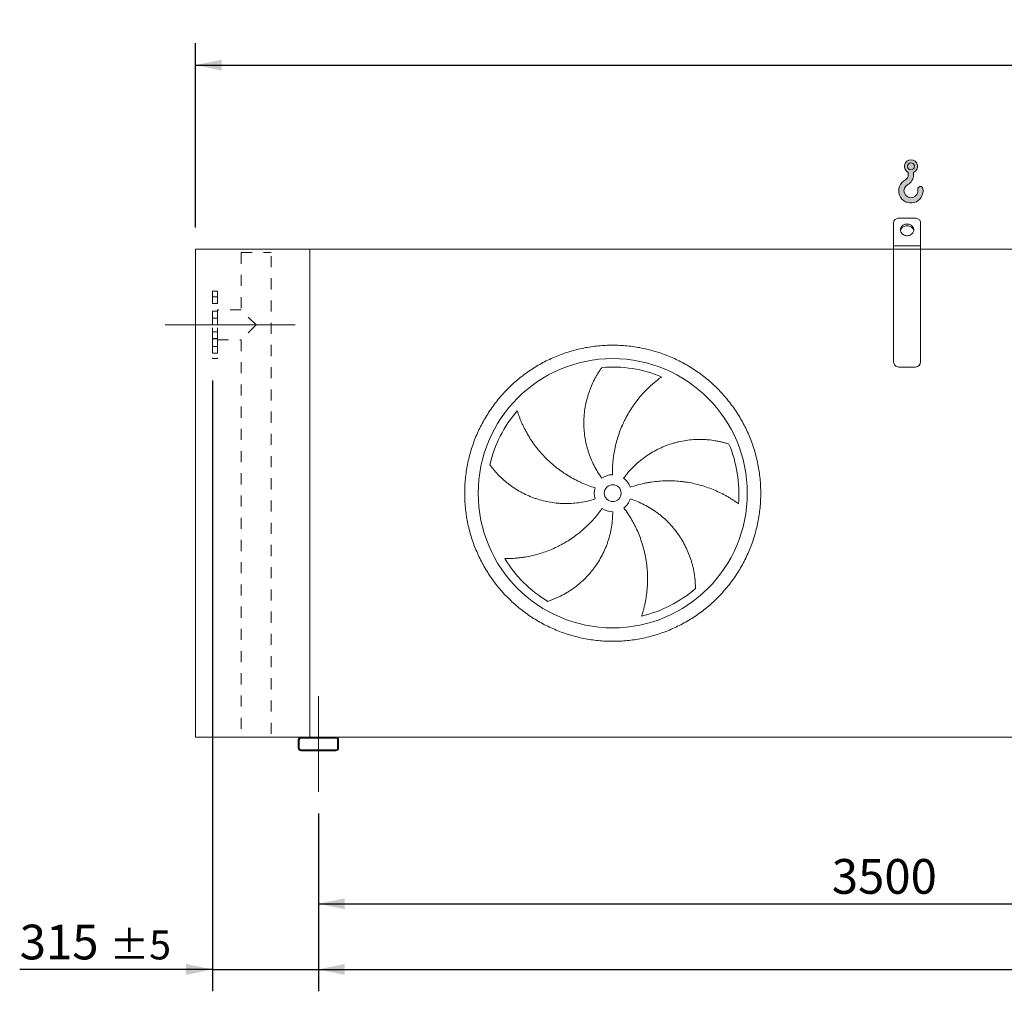
# Model space of a CAD drawing. Units: millimetres. Extents: x 190 to 13526, y 125 to 9447.
# Drawn here: x 1959 to 4886, y 2212 to 5099 of the extents above; entities that cross this region are included whole.
import ezdxf

# ---------------------------------------------------------------- set-up
doc = ezdxf.new("R2010")
doc.units = ezdxf.units.MM
doc.header["$LTSCALE"] = 65
for name, pattern in [('SLD-Center', [19.05, 15.24, -1.27, 1.27, -1.27]), ('SLD-Solid', [0]), ('SLD-Stitch', [1.016, 0.508, -0.508])]:
    doc.linetypes.add(name, pattern=pattern)
doc.layers.add('GEOMETRY', color=7, linetype='SLD-Solid')
doc.styles.add('SLDTEXTSTYLE0', font='TXT', dxfattribs={"width": 0.605})
doc.dimstyles.new('SLDDIMSTYLE0', dxfattribs={"dimtxt": 100.1644287109375, "dimasz": 78, "dimexe": 0, "dimexo": 0.0625, "dimgap": 25.04110717773438, "dimtad": 1, "dimdec": 0, "dimrnd": 1e-09, "dimzin": 12, "dimdsep": 46, "dimtxsty": 'SLDTEXTSTYLE0', "dimsah": 1, "dimcen": 0.09, "dimadec": 0, "dimazin": 3, "dimtol": 1, "dimtp": 7, "dimtm": 7, "dimtfac": 1, "dimtdec": 0, "dimtofl": 0, "dimtmove": 0, "dimatfit": 3, "dimfxl": 1, "dimfrac": 2, "dimtolj": 1, "dimarcsym": 0})
doc.dimstyles.new('SLDDIMSTYLE1', dxfattribs={"dimtxt": 100.1644287109375, "dimasz": 78, "dimexe": 0, "dimexo": 0.0625, "dimgap": 25.04110717773438, "dimtad": 1, "dimdec": 0, "dimrnd": 1e-09, "dimzin": 12, "dimdsep": 46, "dimtxsty": 'SLDTEXTSTYLE0', "dimsah": 1, "dimcen": 0.09, "dimadec": 0, "dimazin": 3, "dimtol": 1, "dimtp": 5, "dimtm": 5, "dimtfac": 1, "dimtdec": 0, "dimtofl": 0, "dimtmove": 0, "dimatfit": 3, "dimfxl": 1, "dimfrac": 2, "dimtolj": 1, "dimarcsym": 0})
doc.dimstyles.new('SLDDIMSTYLE2', dxfattribs={"dimtxt": 100.1644287109375, "dimasz": 78, "dimexe": 0, "dimexo": 0.0625, "dimgap": 25.04110717773438, "dimtad": 1, "dimdec": 0, "dimrnd": 1e-09, "dimzin": 12, "dimdsep": 46, "dimtxsty": 'SLDTEXTSTYLE0', "dimsah": 1, "dimcen": 0.09, "dimadec": 0, "dimazin": 3, "dimtol": 1, "dimtp": 5, "dimtm": 5, "dimtfac": 1, "dimtdec": 0, "dimtmove": 0, "dimatfit": 0, "dimfxl": 1, "dimfrac": 2, "dimtolj": 1, "dimarcsym": 0})
doc.dimstyles.new('SLDDIMSTYLE4', dxfattribs={"dimtxt": 100.1644287109375, "dimasz": 78, "dimexe": 0, "dimexo": 0.0625, "dimgap": 25.04110717773438, "dimtad": 1, "dimdec": 0, "dimrnd": 1e-09, "dimzin": 12, "dimdsep": 46, "dimtxsty": 'SLDTEXTSTYLE0', "dimsah": 1, "dimcen": 0.09, "dimadec": 0, "dimazin": 3, "dimtfac": 1, "dimtdec": 0, "dimtofl": 0, "dimtmove": 0, "dimatfit": 3, "dimfxl": 1, "dimfrac": 2, "dimtolj": 1, "dimtzin": 12, "dimarcsym": 0})

# ---------------------------------------------------------------- blocks, each defined once
blk = doc.blocks.new('HOOK')
at = {"layer": 'GEOMETRY'}
h = blk.add_hatch(color=256, dxfattribs=at)
edge = h.paths.add_edge_path(flags=0)
edge.add_arc((1820.000000000001, 1820.000000000002), 1820, 116.743683950403, 370.0000000000011)
edge.add_arc((3228.275086807457, 2068.316894063717), 390.0000000000002, 10.00000000000031, 190.0000000000011)
edge.add_arc((1820.000000000001, 1820.000000000002), 1040, -243.2563160495987, 9.999999999999375, ccw=False)
edge.add_arc((650.0000000000015, 4141.87424293393), 1560, 296.7436839504039, 360.0000000000008)
edge.add_line((2210.000000000001, 4141.87424293393), (2210.000000000001, 4548.27198241754))
edge.add_arc((1820.000000000001, 5441.874242933929), 975, 293.5781784782026, 606.4218215217998)
edge.add_line((1430, 4548.27198241754), (1430, 4141.87424293393))
edge.add_arc((650.0000000000015, 4141.87424293393), 779.9999999999991, 296.74368395040307, 360, ccw=False)
edge = h.paths.add_edge_path(flags=0)
edge.add_arc((1820.000000000001, 5441.874242933929), 520.0000000000009, 0, 360)
at = {"layer": 'GEOMETRY', "lineweight": 0}
for p, q in [((1430, 4548.27198241754), (1430, 4141.87424293393)), ((2210.000000000001, 4548.27198241754), (2210.000000000001, 4141.87424293393))]:
    blk.add_line(p, q, dxfattribs=at)
blk.add_circle((1820.000000000001, 5441.874242933929), 520.0000000000011, dxfattribs=at)
for centre, radius, start, end in [((1820.000000000001, 5441.874242933929), 975.0000000000002, 293.5781784782026, 246.4218215217989), ((1820.000000000001, 1820.000000000002), 1820.000000000001, 116.743683950403, 10.00000000000023), ((650.0000000000015, 4141.87424293393), 779.9999999999995, 296.7436839504039, 0), ((650.0000000000015, 4141.87424293393), 1560.000000000001, 296.7436839504039, 0), ((1820.000000000001, 1820.000000000002), 1040, 116.7436839504029, 10.00000000000018), ((3228.275086807457, 2068.316894063717), 390.0000000000004, 10.00000000000033, 190.0000000000011)]:
    blk.add_arc(centre, radius, start, end, dxfattribs=at)
blk = doc.blocks.new('_D')
at = {"layer": 'GEOMETRY'}
for p, q in [((2482.20251582026, 4482.141936152623), (2482.202515820254, 5029.414349512184)), ((10212.20251582026, 4482.141936152705), (10212.20251582026, 5029.414349512263)), ((2482.202515820255, 4964.414349512184), (10212.20251582026, 4964.414349512263))]:
    blk.add_line(p, q, dxfattribs=at)
for points in [[(2482.202515820255, 4964.414349512184), (2560.202515820255, 4948.164349512185), (2560.202515820255, 4980.664349512185)], [(10212.20251582026, 4964.414349512263), (10134.20251582026, 4980.664349512263), (10134.20251582026, 4948.164349512263)]]:
    blk.add_solid(points, dxfattribs=at)
at = {"layer": 'GEOMETRY', "attachment_point": 1, "style": 'SLDTEXTSTYLE0'}
for s, insert, char_height in [('7730', (6061.785353124263, 5097.430026909942), 103.1875), ('±7', (6405.743697434785, 5080.133489772801), 85.98958333333333)]:
    blk.add_mtext(s, dxfattribs=dict(at, insert=insert, char_height=char_height))
blk = doc.blocks.new('_D_1')
at = {"layer": 'GEOMETRY', "color": 7}
for p, q in [((2847.202515820278, 2740.141936152628), (2847.202515820278, 2212.141936152615)), ((9847.202515820278, 2740.141936152702), (9847.202515820278, 2212.141936152615)), ((2847.202515820278, 2277.141936152615), (9847.202515820278, 2277.141936152615))]:
    blk.add_line(p, q, dxfattribs=at)
for points in [[(2847.202515820278, 2277.141936152615), (2925.202515820278, 2260.891936152615), (2925.202515820278, 2293.391936152615)], [(9847.202515820278, 2277.141936152615), (9769.202515820278, 2293.391936152615), (9769.202515820278, 2260.891936152615)]]:
    blk.add_solid(points, dxfattribs=at)
at = {"layer": 'GEOMETRY', "color": 7, "attachment_point": 1, "style": 'SLDTEXTSTYLE0'}
for s, insert, char_height in [('7000', (6131.184708124702, 2410.157613550334), 103.1875), ('±5', (6475.143052435224, 2392.86107641319), 85.98958333333333)]:
    blk.add_mtext(s, dxfattribs=dict(at, insert=insert, char_height=char_height))
blk = doc.blocks.new('_D_3')
at = {"layer": 'GEOMETRY'}
for p, q in [((2532.202515820265, 4027.141936152624), (2532.202515820284, 2212.141936152624)), ((2847.202515820279, 2740.141936152628), (2847.202515820284, 2212.141936152627)), ((2532.202515820283, 2277.141936152624), (1959.353576563814, 2277.141936152618)), ((2532.202515820283, 2277.141936152624), (2847.202515820283, 2277.141936152627)), ((2847.202515820283, 2277.141936152627), (3029.202515820283, 2277.141936152629))]:
    blk.add_line(p, q, dxfattribs=at)
for points in [[(2532.202515820283, 2277.141936152624), (2454.202515820283, 2293.391936152623), (2454.202515820283, 2260.891936152623)], [(2847.202515820283, 2277.141936152627), (2925.202515820283, 2260.891936152628), (2925.202515820283, 2293.391936152628)]]:
    blk.add_solid(points, dxfattribs=at)
at = {"layer": 'GEOMETRY', "attachment_point": 1, "style": 'SLDTEXTSTYLE0'}
for s, insert, char_height in [('315', (1959.353576563813, 2410.15761355034), 103.1875), ('±5', (2226.876726523556, 2392.861076413198), 85.98958333333333)]:
    blk.add_mtext(s, dxfattribs=dict(at, insert=insert, char_height=char_height))
blk = doc.blocks.new('_D_5')
at = {"layer": 'GEOMETRY'}
for p, q in [((2847.202515820279, 2740.141936152628), (2847.202515820282, 2407.141936152599)), ((6347.202515820278, 2732.141936152665), (6347.202515820281, 2407.141936152635)), ((2847.202515820281, 2472.141936152599), (6347.20251582028, 2472.141936152635))]:
    blk.add_line(p, q, dxfattribs=at)
for points in [[(2847.202515820281, 2472.141936152599), (2925.202515820281, 2455.8919361526), (2925.202515820281, 2488.3919361526)], [(6347.20251582028, 2472.141936152635), (6269.20251582028, 2488.391936152634), (6269.20251582028, 2455.891936152634)]]:
    blk.add_solid(points, dxfattribs=at)
at = {"layer": 'GEOMETRY', "insert": (4373.335697411175, 2605.157613550335), "char_height": 103.1875, "attachment_point": 1, "style": 'SLDTEXTSTYLE0'}
blk.add_mtext('3500', dxfattribs=at)

msp = doc.modelspace()

# ---------------------------------------------------------------- linework, layer by layer
at = {"color": 7, "linetype": 'SLD-Solid', "lineweight": 15}
for p, q in [((4622.20251582026, 4509.414349512168), (4572.202515820259, 4509.414349512167)), ((4557.20251582026, 4427.141936152645), (4557.20251582026, 4496.4239684554)), ((4637.20251582026, 4427.141936152646), (4637.20251582026, 4496.423968455401)), ((4637.20251582026, 4427.141936152646), (4557.20251582026, 4427.141936152645)), ((4557.20251582026, 4417.141936152645), (4557.20251582026, 4427.141936152645)), ((4637.20251582026, 4417.141936152646), (4637.20251582026, 4427.141936152646)), ((2482.202515820275, 2967.141936152624), (2482.20251582026, 4417.141936152623)), ((2822.20251582026, 4417.141936152627), (2482.20251582026, 4417.141936152623)), ((4557.202515820261, 4417.141936152645), (2822.20251582026, 4417.141936152627)), ((2822.202515820275, 2967.141936152627), (2822.20251582026, 4417.141936152627)), ((4637.20251582026, 4417.141936152646), (4557.20251582026, 4417.141936152645)), ((4557.202515820264, 4082.141936152645), (4557.20251582026, 4417.141936152645)), ((4637.202515820263, 4082.141936152646), (4637.20251582026, 4417.141936152646)), ((8057.20251582026, 4417.141936152682), (4637.20251582026, 4417.141936152646)), ((4622.202515820264, 4067.141936152647), (4572.202515820263, 4067.141936152646)), ((2795.202515820275, 2967.141936152627), (2482.202515820275, 2967.141936152624)), ((2787.202515820275, 2959.141936152627), (2787.202515820276, 2935.141936152627)), ((2790.202515820275, 2959.141936152627), (2790.202515820276, 2935.141936152627)), ((2899.202515820275, 2967.141936152628), (2795.202515820275, 2967.141936152627)), ((2899.202515820275, 2964.141936152628), (2795.202515820275, 2964.141936152627)), ((6295.202515820276, 2967.141936152664), (2899.202515820275, 2967.141936152628)), ((2904.202515820275, 2935.141936152628), (2904.202515820275, 2959.141936152628)), ((2907.202515820275, 2935.141936152628), (2907.202515820275, 2959.141936152628)), ((2795.202515820275, 2930.141936152627), (2899.202515820276, 2930.141936152628)), ((2795.202515820275, 2927.141936152627), (2899.202515820276, 2927.141936152628))]:
    msp.add_line(p, q, dxfattribs=at)
at = {"color": 7, "linetype": 'SLD-Stitch', "lineweight": 15}
for p, q in [((2617.70251582026, 4407.141936152625), (2706.70251582026, 4407.141936152626)), ((2617.70251582026, 4407.141936152625), (2617.702515820262, 4236.641936152625)), ((2706.702515820275, 2977.141936152626), (2706.70251582026, 4407.141936152626)), ((2532.202515820261, 4292.141936152624), (2532.202515820264, 4092.141936152624)), ((2547.202515820261, 4292.141936152624), (2532.202515820261, 4292.141936152624)), ((2547.202515820261, 4276.052298753528), (2532.202515820261, 4276.052298753528)), ((2547.202515820261, 4276.052298753528), (2532.202515820261, 4276.052298753528)), ((2532.202515820262, 4256.052298753527), (2532.202515820261, 4276.007017979259)), ((2532.202515820262, 4256.052298753527), (2532.202515820261, 4276.007017979259)), ((2547.202515820261, 4292.141936152624), (2547.202515820263, 4092.141936152624)), ((2547.202515820261, 4256.052298753527), (2547.202515820261, 4276.007017979259)), ((2547.202515820261, 4256.052298753527), (2547.202515820261, 4276.007017979259)), ((2532.202515820262, 4256.052298753527), (2547.202515820261, 4256.052298753527)), ((2532.202515820262, 4256.052298753527), (2547.202515820261, 4256.052298753527)), ((2532.202515820263, 4150.641936152624), (2532.202515820262, 4233.641936152624)), ((2547.202515820261, 4233.641936152624), (2532.202515820262, 4233.641936152624)), ((2547.202515820261, 4232.756610741832), (2532.202515820262, 4232.756610741832)), ((2547.202515820261, 4232.756610741832), (2532.202515820262, 4232.756610741832)), ((2532.202515820262, 4212.756610741832), (2532.202515820262, 4232.711329967562)), ((2532.202515820262, 4212.756610741832), (2532.202515820262, 4232.711329967562)), ((2547.202515820262, 4147.641936152625), (2547.202515820261, 4236.641936152624)), ((2617.702515820262, 4236.641936152625), (2547.202515820261, 4236.641936152624)), ((2547.202515820262, 4150.641936152624), (2547.202515820261, 4233.641936152624)), ((2547.202515820262, 4212.756610741832), (2547.202515820261, 4232.711329967562)), ((2547.202515820262, 4212.756610741832), (2547.202515820261, 4232.711329967562)), ((2662.202515820263, 4192.141936152626), (2617.702515820262, 4236.641936152625)), ((2532.202515820262, 4212.756610741832), (2547.202515820262, 4212.756610741832)), ((2532.202515820262, 4212.756610741832), (2547.202515820262, 4212.756610741832)), ((2662.202515820262, 4192.141936152626), (2617.702515820263, 4147.641936152625)), ((2547.202515820262, 4171.527261563418), (2532.202515820263, 4171.527261563418)), ((2547.202515820262, 4171.527261563418), (2532.202515820263, 4171.527261563418)), ((2532.202515820263, 4151.527261563417), (2532.202515820263, 4171.481980789147)), ((2532.202515820263, 4151.527261563417), (2532.202515820263, 4171.481980789147)), ((2547.202515820262, 4151.527261563418), (2547.202515820262, 4171.481980789148)), ((2547.202515820262, 4151.527261563417), (2547.202515820262, 4171.481980789148)), ((2532.202515820263, 4151.527261563417), (2547.202515820262, 4151.527261563418)), ((2532.202515820263, 4151.527261563417), (2547.202515820262, 4151.527261563417)), ((2532.202515820263, 4150.641936152624), (2547.202515820262, 4150.641936152624)), ((2547.202515820263, 4128.231573551722), (2532.202515820263, 4128.231573551722)), ((2547.202515820263, 4128.231573551721), (2532.202515820263, 4128.231573551721)), ((2532.202515820263, 4108.231573551721), (2532.202515820263, 4128.186292777452)), ((2532.202515820263, 4108.231573551721), (2532.202515820263, 4128.186292777452)), ((2547.202515820262, 4147.641936152625), (2617.702515820263, 4147.641936152625)), ((2547.202515820263, 4108.231573551721), (2547.202515820263, 4128.186292777453)), ((2547.202515820263, 4108.231573551721), (2547.202515820263, 4128.186292777452)), ((2617.702515820263, 4147.641936152625), (2617.702515820275, 2977.141936152625)), ((2532.202515820263, 4108.231573551721), (2547.202515820263, 4108.231573551721)), ((2532.202515820263, 4108.231573551721), (2547.202515820263, 4108.231573551721)), ((2532.202515820264, 4092.141936152624), (2547.202515820263, 4092.141936152624))]:
    msp.add_line(p, q, dxfattribs=at)
at = {"color": 7, "linetype": 'SLD-Solid', "lineweight": 15, "flags": 128}
for points in [[(4572.202515820259, 4509.414349512167), (4569.855998844656, 4509.254416365057), (4567.567260904634, 4508.778555008596), (4565.392658324165, 4507.998482728673), (4563.385737035872, 4506.933407493731), (4561.59591410246, 4505.609554990838), (4560.067260904635, 4504.059522862228), (4558.837417957434, 4502.321478043169), (4557.936668075831, 4500.438216965348), (4557.387190711332, 4498.456111766684), (4557.20251582026, 4496.4239684554)], [(4637.20251582026, 4496.423968455401), (4637.017840929187, 4498.456111766685), (4636.468363564687, 4500.438216965349), (4635.567613683084, 4502.32147804317), (4634.337770735883, 4504.059522862228), (4632.809117538058, 4505.609554990839), (4631.019294604646, 4506.933407493731), (4629.012373316352, 4507.998482728673), (4626.837770735883, 4508.778555008596), (4624.549032795862, 4509.254416365057), (4622.20251582026, 4509.414349512168)], [(4597.20251582026, 4492.093841436477), (4594.536776712784, 4491.939298998007), (4591.918607782834, 4491.478429496071), (4589.39473031699, 4490.71945715785), (4587.010182968421, 4489.6759258627), (4584.807518041055, 4488.366457451304), (4582.826042142701, 4486.814419418486), (4581.101114757709, 4485.047507919709), (4579.663517256126, 4483.097253532529), (4578.538903599428, 4480.998458592687), (4577.74734254496, 4478.788576145606), (4577.30295951849, 4476.507041595906), (4577.213684545655, 4474.194568981679), (4577.481110740459, 4471.892424431509), (4578.100465876121, 4469.641689769431), (4579.060697545573, 4467.482529408812), (4580.344670391924, 4465.453473617438), (4581.929471889313, 4463.590730943976), (4583.786821217475, 4461.927542075563), (4585.883573933648, 4460.493586656958), (4588.182313435937, 4459.314453656575), (4590.642018663469, 4458.411184730742), (4593.218796118183, 4457.799898734839), (4595.866663145357, 4457.491504081943), (4598.538368495162, 4457.491504081943), (4601.186235522337, 4457.799898734839), (4603.76301297705, 4458.411184730742), (4606.222718204582, 4459.314453656575), (4608.521457706871, 4460.493586656958), (4610.618210423044, 4461.927542075564), (4612.475559751206, 4463.590730943976), (4614.060361248596, 4465.453473617438), (4615.344334094946, 4467.482529408812), (4616.304565764397, 4469.641689769432), (4616.92392090006, 4471.892424431509), (4617.191347094864, 4474.19456898168), (4617.102072122028, 4476.507041595907), (4616.657689095558, 4478.788576145606), (4615.866128041091, 4480.998458592688), (4614.741514384392, 4483.097253532529), (4613.30391688281, 4485.04750791971), (4611.578989497817, 4486.814419418486), (4609.597513599464, 4488.366457451305), (4607.394848672097, 4489.6759258627), (4605.010301323528, 4490.71945715785), (4602.486423857684, 4491.478429496071), (4599.868254927735, 4491.939298998008), (4597.20251582026, 4492.093841436477)], [(4577.41194567512, 4472.273333360333), (4577.481110740459, 4472.65424229007), (4578.100465876121, 4474.904976952149), (4579.060697545573, 4477.064137312768), (4580.344670391924, 4479.093193104141), (4581.929471889313, 4480.955935777603), (4583.786821217475, 4482.619124646016), (4585.883573933648, 4484.053080064622), (4588.182313435937, 4485.232213065005), (4590.642018663469, 4486.135481990837), (4593.218796118183, 4486.746767986741), (4595.866663145357, 4487.055162639636), (4598.538368495162, 4487.055162639636), (4601.186235522336, 4486.746767986741), (4603.76301297705, 4486.135481990837), (4606.222718204582, 4485.232213065005), (4608.521457706871, 4484.053080064622), (4610.618210423044, 4482.619124646017), (4612.475559751205, 4480.955935777603), (4614.060361248595, 4479.093193104141), (4615.344334094946, 4477.064137312768), (4616.304565764397, 4474.904976952149), (4616.92392090006, 4472.65424229007), (4616.993085965402, 4472.273333360311)]]:
    msp.add_lwpolyline(points, dxfattribs=at)
at = {"color": 7, "linetype": 'SLD-Solid', "lineweight": 15}
for radius in [400, 25]:
    msp.add_circle((3722.202515820268, 3692.141936152637), radius, dxfattribs=at)
for centre, radius, start, end in [((4572.202515820263, 4082.141936152645), 14.99999999999955, 180, 270.0000000000008), ((4622.202515820264, 4082.141936152646), 14.99999999999955, 270.0000000000008, 0), ((3722.202515820268, 3692.141936152637), 375.0000000000003, 67.20582513007001, 94.95167451904261), ((3722.202515820268, 3692.141936152637), 375.0000000000011, 139.2058251300701, 166.9516745190427), ((3722.202515820268, 3692.141936152637), 375.0000000000005, 355.2058251300708, 22.95167451904254), ((3722.202515820268, 3692.141936152637), 54.99999999999999, 91.00000000000082, 126.0000000000008), ((3722.202515820268, 3692.141936152637), 54.99999999999993, 19.00000000000016, 54.00000000000091), ((3722.202515820268, 3692.141936152637), 55.00000000000021, 163.0000000000007, 198.0000000000017), ((3722.202515820268, 3692.141936152637), 55.00000000000025, 307.0000000000009, 342.0000000000013), ((3722.202515820268, 3692.141936152637), 55.00000000000022, 235.0000000000013, 270.0000000000013), ((3722.202515820268, 3692.141936152637), 375.0000000000011, 211.2058251300708, 238.9516745190433), ((3722.202515820268, 3692.141936152637), 375.0000000000011, 283.2058251300709, 310.9516745190434), ((2795.202515820275, 2959.141936152627), 8.000000000000455, 90, 180), ((2795.202515820275, 2959.141936152627), 5.000000000000455, 90, 180), ((2899.202515820275, 2959.141936152628), 8, 0, 90), ((2899.202515820275, 2959.141936152628), 5.000000000000455, 0, 90), ((2795.202515820275, 2935.141936152627), 8.000000000000455, 180, 270.0000000000008), ((2795.202515820275, 2935.141936152627), 5.000000000000455, 180, 270.0000000000008), ((2899.202515820276, 2935.141936152628), 5, 270.0000000000008, 0), ((2899.202515820276, 2935.141936152628), 8, 270.0000000000008, 0)]:
    msp.add_arc(centre, radius, start, end, dxfattribs=at)
for points, knots in [([(3282.202515820268, 3692.141936152633), (3282.202555415122, 3706.541311251251), (3283.607223844853, 3735.339885103053), (3289.968160593099, 3778.11860944242), (3300.462032625341, 3820.075338259062), (3315.046559575814, 3860.791093401229), (3333.524218893795, 3899.894623162405), (3355.771767496973, 3936.982733024474), (3381.523101455548, 3971.730087815623), (3410.578701603565, 4003.765278380115), (3442.614103355371, 4032.821136545524), (3477.361164003522, 4058.572313494636), (3514.449531218977, 4080.820074663293), (3553.552742250539, 4099.29763471673), (3594.26878977029, 4113.882329882395), (3636.225436702964, 4124.376190770811), (3679.00446965949, 4130.737338284601), (3722.202182081987, 4132.844226819293), (3765.400226236434, 4130.737371353278), (3808.178940284554, 4124.37632098963), (3850.135919025572, 4113.882427814126), (3890.851672709658, 4099.29789015486), (3929.955202877017, 4080.820233701071), (3967.043312632637, 4058.5726843356), (4001.790667495021, 4032.821350579858), (4033.825858049558, 4003.765750351808), (4062.881716216495, 3971.730348605672), (4088.632893170067, 3936.983287958417), (4110.880654331176, 3899.894920755075), (4129.358214383213, 3860.791709726308), (4143.942909546032, 3820.075662205124), (4154.436770435065, 3778.119015293998), (4160.797917944335, 3735.339982333669), (4162.904806486898, 3692.142269932103), (4160.797951028968, 3648.944225756118), (4154.436900661111, 3606.165511714064), (4143.943007485113, 3564.208532952398), (4129.35846982086, 3523.492779261996), (4110.880813369628, 3484.38924908703), (4088.63326400397, 3447.301139339372), (4062.881930242592, 3412.553784491396), (4033.826330037051, 3380.518593939834), (4001.790928290894, 3351.462735761384), (3967.043867647225, 3325.711558817564), (3929.955500429047, 3303.463797649555), (3890.852289414628, 3284.986237598237), (3850.136241886203, 3270.401542427763), (3808.179594962021, 3259.907681540007), (3765.400561989916, 3253.546534017189), (3722.20284956594, 3251.439645486856), (3679.004805403001, 3253.546500951058), (3636.226091347063, 3259.907551318141), (3594.26911260607, 3270.401444490458), (3553.553358909133, 3284.985982159968), (3514.449828749576, 3303.463638611394), (3477.361718997181, 3325.711187975814), (3442.614364150289, 3351.46252173056), (3410.579173610205, 3380.518121946548), (3381.523315381682, 3412.553523683628), (3355.772138644415, 3447.300584351138), (3333.524376714344, 3484.388951462261), (3315.046819534677, 3523.492162855372), (3300.462113631576, 3564.208208959265), (3289.968231609213, 3606.165105795431), (3283.606970453308, 3648.944128502188), (3282.202476225865, 3677.742725704989), (3282.202515820268, 3692.141936152632)], [0, 0, 0, 0, 0.01562508934358785, 0.03124999736222385, 0.04687481609110559, 0.06249999736218761, 0.0781248160955087, 0.09374999736225724, 0.1093748160789634, 0.1249999973620188, 0.1406248160614864, 0.1562499973620793, 0.1718748160733048, 0.1874999973621238, 0.2031248160772494, 0.2187499973621084, 0.2343748160730094, 0.2499999973620731, 0.2656248160687195, 0.2812499973620576, 0.2968748160623613, 0.3124999973620032, 0.3281248160556371, 0.3437499973619838, 0.3593748160710225, 0.3749999973621421, 0.3906248160762123, 0.4062499973620246, 0.4218748160724714, 0.4374999973620973, 0.4531248160734604, 0.4687499973620251, 0.4843748160502424, 0.4999999973618638, 0.5156248160466025, 0.5312499973619809, 0.5468748160560585, 0.5624999973619461, 0.5781248160637568, 0.5937499973620461, 0.609374816063035, 0.6249999973619297, 0.6406248160579683, 0.656249997361988, 0.6718748160624459, 0.6874999973619639, 0.7031248160590668, 0.718749997361946, 0.7343748160637507, 0.7499999973620001, 0.7656248160697443, 0.7812499973619947, 0.7968748160712751, 0.8124999973620056, 0.8281248160724733, 0.8437499973619971, 0.8593748160680955, 0.8749999973619543, 0.8906248160667525, 0.9062499973619751, 0.9218748160591933, 0.9374999973618722, 0.9531248160572572, 0.9687499973619473, 0.9843750893229305, 1, 1, 1, 1]), ([(3689.874326944182, 3736.637870843258), (3685.433092048484, 3742.750706258262), (3681.270998730978, 3748.998756702544), (3673.48690163299, 3761.756250574914), (3669.864940195186, 3768.265715038687), (3663.15393577801, 3781.542262453566), (3660.0649006211, 3788.309350137361), (3654.422704997693, 3802.102176437767), (3651.86951977856, 3809.127904626147), (3649.021296258329, 3818.075425481398), (3648.468275415304, 3819.875196480543), (3647.401031104119, 3823.477305726285), (3646.886505168476, 3825.280441952798), (3645.399634732241, 3830.696006244988), (3644.483973786289, 3834.314587686471), (3641.959992259463, 3845.194320003801), (3640.574330816441, 3852.479429905719), (3638.385689394922, 3867.110998771238), (3637.582731340854, 3874.457464928297), (3636.558975833229, 3889.210045205031), (3636.338169570866, 3896.616165927724), (3636.432240323144, 3905.910434309054), (3636.469584752258, 3907.771120148587), (3636.58159748177, 3911.496144081109), (3636.656231280806, 3913.358088886852), (3636.934865149252, 3918.925350330364), (3637.193761057643, 3922.618800747964), (3638.185266330799, 3933.645272103089), (3639.132405204436, 3940.924525476465), (3641.582077006539, 3955.338463386466), (3643.084667677546, 3962.473166101108), (3646.637053277951, 3976.593095580563), (3648.686904974464, 3983.578368952851), (3652.171119109672, 3993.93695723093), (3653.401439276467, 3997.371535428348), (3655.996384750181, 4004.192240514331), (3657.353774958117, 4007.559540356913), (3661.598571630595, 4017.531551204863), (3664.658847217307, 4024.006911109303), (3669.564658118377, 4033.449913985688), (3671.25245871589, 4036.552458050317), (3674.726879216189, 4042.663486703618), (3676.513537892821, 4045.672002640436), (3680.177656051701, 4051.589101075865), (3682.055191582916, 4054.497748525561), (3685.889603064012, 4060.205790346124), (3687.846650698631, 4063.005338056484), (3689.834209833923, 4065.742381505122)], [0, 0, 0, 0, 0.06249999999999956, 0.06249999999999956, 0.1249999999999992, 0.1249999999999992, 0.1874999999999988, 0.1874999999999988, 0.2499999999999984, 0.2499999999999984, 0.2656249999999986, 0.2656249999999986, 0.2812499999999987, 0.2812499999999987, 0.3124999999999988, 0.3124999999999988, 0.3749999999999989, 0.3749999999999989, 0.4374999999999989, 0.4374999999999989, 0.4999999999999989, 0.4999999999999989, 0.5156249999999991, 0.5156249999999991, 0.5312499999999993, 0.5312499999999993, 0.5624999999999993, 0.5624999999999993, 0.6249999999999994, 0.6249999999999994, 0.6875, 0.6875, 0.7500000000000006, 0.7500000000000006, 0.7812500000000004, 0.7812500000000004, 0.8125000000000003, 0.8125000000000003, 0.8750000000000003, 0.8750000000000003, 0.9062500000000002, 0.9062500000000002, 0.9375000000000001, 0.9375000000000001, 0.96875, 0.96875, 1, 1, 1, 1]), ([(3867.485713599282, 4037.855390393435), (3864.904952313622, 4036.008287499881), (3862.310823097582, 4034.098387349864), (3857.123512412385, 4030.165035352461), (3854.530075437957, 4028.14145448924), (3849.360600365389, 4023.987190585492), (3846.784451948315, 4021.856454264099), (3841.660775828513, 4017.49172666904), (3839.113193327652, 4015.257710255089), (3834.054847240801, 4010.688700602781), (3831.544053498136, 4008.353694398553), (3826.565636886858, 4003.583935972996), (3824.096427455698, 4001.147578020384), (3816.77131378161, 3993.699747763098), (3812.033721498617, 3988.586380341128), (3802.862980041024, 3978.074334909228), (3798.42969759863, 3972.675599152581), (3789.87713320503, 3961.598357410898), (3785.757783467554, 3955.919828036393), (3773.885128391721, 3938.466750595474), (3766.61572903301, 3926.276546307286), (3759.220575225782, 3911.919933578803), (3758.409882130109, 3910.315890024307), (3756.816033148906, 3907.101094001129), (3756.032151034664, 3905.48894789404), (3753.719463179762, 3900.638372956865), (3752.22960764727, 3897.38581144349), (3747.914801460457, 3887.572307406845), (3745.244480347241, 3880.955603198433), (3737.848518565941, 3860.885923719904), (3733.735673351366, 3847.214258873079), (3728.817014135758, 3826.266846510224), (3727.386431456692, 3819.21083819417), (3725.56227873972, 3808.514195995302), (3725.007348481998, 3804.925379722323), (3724.011020861005, 3797.743226387134), (3723.569090294133, 3794.147651875533), (3721.639497984344, 3776.14745914628), (3720.98879122027, 3761.676171916808), (3721.242633466217, 3747.133559386238)], [0, 0, 0, 0, 0.03124999999999956, 0.03124999999999956, 0.06249999999999913, 0.06249999999999913, 0.0937499999999987, 0.0937499999999987, 0.1249999999999983, 0.1249999999999983, 0.1562499999999978, 0.1562499999999978, 0.1874999999999974, 0.1874999999999974, 0.2499999999999972, 0.2499999999999972, 0.3124999999999976, 0.3124999999999976, 0.3749999999999979, 0.3749999999999979, 0.4999999999999997, 0.4999999999999997, 0.5156249999999998, 0.5156249999999998, 0.5312499999999999, 0.5312499999999999, 0.5625, 0.5625, 0.6249999999999999, 0.6249999999999999, 0.7499999999999997, 0.7499999999999997, 0.8124999999999998, 0.8124999999999998, 0.8437499999999998, 0.8437499999999998, 0.8749999999999998, 0.8749999999999998, 1, 1, 1, 1]), ([(3438.304459504502, 3937.145800653037), (3439.26365965199, 3934.120564630843), (3440.278452621777, 3931.0632095319), (3442.41632551296, 3924.914311290641), (3443.539449180238, 3921.822485280283), (3445.892933286887, 3915.622284181315), (3447.123310308947, 3912.513787708471), (3449.691109935389, 3906.292107144656), (3451.028539516048, 3903.17886316879), (3453.810811014625, 3896.956188531187), (3455.255655944891, 3893.846725182076), (3458.253550438708, 3887.638033210527), (3459.807636868667, 3884.536799479187), (3464.627359756098, 3875.268696266122), (3468.026464635109, 3869.18286082196), (3475.190098981293, 3857.21256671536), (3478.954642186844, 3851.327963463001), (3486.84683738474, 3839.770935416454), (3490.974490674683, 3834.098438925948), (3503.904501517488, 3817.413575416967), (3513.251706799998, 3806.732985497361), (3524.620428684898, 3795.263338965231), (3525.895446816037, 3793.996647295819), (3528.460373100782, 3791.487380231644), (3529.751382266262, 3790.243683494381), (3533.649893318191, 3786.545276551743), (3536.282872461432, 3784.123242956346), (3544.282720984013, 3776.987078894136), (3549.750406033399, 3772.40277855166), (3566.552327601241, 3759.166928874761), (3578.283914475879, 3751.030603853859), (3596.686138215932, 3739.879574547117), (3602.954726544258, 3736.338583085981), (3612.56414362009, 3731.298266535588), (3615.805827841963, 3729.661491279853), (3622.328579405575, 3726.494519966764), (3625.61160991916, 3724.963125392763), (3642.134533692945, 3717.565608597381), (3655.696466263259, 3712.474876004824), (3669.6057542423, 3708.222379912387)], [0, 0, 0, 0, 0.03124999999999913, 0.03124999999999913, 0.06249999999999827, 0.06249999999999827, 0.09374999999999739, 0.09374999999999739, 0.1249999999999965, 0.1249999999999965, 0.1562499999999957, 0.1562499999999957, 0.1874999999999948, 0.1874999999999948, 0.2499999999999933, 0.2499999999999933, 0.3124999999999918, 0.3124999999999918, 0.3749999999999902, 0.3749999999999902, 0.4999999999999873, 0.4999999999999873, 0.5156249999999873, 0.5156249999999873, 0.5312499999999873, 0.5312499999999873, 0.5624999999999879, 0.5624999999999879, 0.6249999999999896, 0.6249999999999896, 0.7499999999999933, 0.7499999999999933, 0.8124999999999952, 0.8124999999999952, 0.8437499999999961, 0.8437499999999961, 0.874999999999997, 0.874999999999997, 1, 1, 1, 1]), ([(3754.530704696354, 3736.637870843259), (3758.971939592051, 3742.750706258263), (3763.628031113941, 3748.639845998301), (3773.355710503713, 3759.985244679012), (3778.427331462323, 3765.441469849792), (3788.980263980912, 3775.926693109456), (3794.46158245922, 3780.955685221218), (3805.835805457126, 3790.583949862358), (3811.728692409905, 3795.183242710391), (3819.35814095245, 3800.657000250969), (3820.898932050286, 3801.739114152094), (3823.99494489155, 3803.867236781255), (3825.550832091383, 3804.913779762316), (3830.241871567656, 3808.001378980001), (3833.400392233938, 3809.990427450314), (3842.967679364604, 3815.752898708716), (3849.468037674405, 3819.321963819062), (3862.707159193736, 3825.924888938644), (3869.445936019672, 3828.958730319409), (3883.160115774086, 3834.49117768242), (3890.135522260337, 3836.989794082783), (3899.003966229725, 3839.77241436095), (3900.785123685432, 3840.311881243902), (3904.362445806818, 3841.356446507195), (3906.156323659558, 3841.860838133848), (3911.537206533888, 3843.316219975776), (3915.129889856626, 3844.211334281978), (3925.923079270077, 3846.675723767723), (3933.138742632577, 3848.024354168849), (3947.604202424849, 3850.148729608731), (3954.854033986368, 3850.924425348382), (3969.38063244853, 3851.909204043252), (3976.657461217519, 3852.118247412236), (3987.585745478824, 3852.005542670438), (3991.232413294265, 3851.89678169019), (3998.521171562871, 3851.536555673172), (4002.143120662729, 3851.286153747273), (4012.938780869699, 3850.330633031673), (4020.042891265939, 3849.421134248438), (4030.539699624538, 3847.673479189998), (4034.011953442045, 3847.027024275294), (4040.897542044229, 3845.611065725118), (4044.310918624546, 3844.841534900636), (4051.070688429611, 3843.185235423094), (4054.417166926939, 3842.298414514158), (4061.030735606756, 3840.415554416061), (4064.29802467727, 3839.419399329522), (4067.515297234611, 3838.374911202353)], [0, 0, 0, 0, 0.06250000000000498, 0.06250000000000498, 0.12500000000001, 0.12500000000001, 0.1875000000000149, 0.1875000000000149, 0.2500000000000199, 0.2500000000000199, 0.2656250000000215, 0.2656250000000215, 0.2812500000000223, 0.2812500000000223, 0.312500000000024, 0.312500000000024, 0.3750000000000258, 0.3750000000000258, 0.4375000000000275, 0.4375000000000275, 0.5000000000000293, 0.5000000000000293, 0.5156250000000289, 0.5156250000000289, 0.5312500000000284, 0.5312500000000284, 0.5625000000000256, 0.5625000000000256, 0.6250000000000215, 0.6250000000000215, 0.6875000000000174, 0.6875000000000174, 0.7500000000000132, 0.7500000000000132, 0.7812500000000112, 0.7812500000000112, 0.8125000000000091, 0.8125000000000091, 0.875000000000007, 0.875000000000007, 0.9062500000000053, 0.9062500000000053, 0.9375000000000036, 0.9375000000000036, 0.9687500000000019, 0.9687500000000019, 1, 1, 1, 1]), ([(3669.894407424035, 3675.146001462014), (3662.708338410775, 3672.811106101117), (3655.479931754316, 3670.783473899068), (3640.941415786259, 3667.322640042751), (3633.631299553145, 3665.889485159143), (3618.93073820609, 3663.609619455124), (3611.540291008368, 3662.762917536798), (3596.67899934402, 3661.659088350231), (3589.208157146243, 3661.401934318335), (3579.81840966064, 3661.458048781352), (3577.935832885327, 3661.488254529664), (3574.18022678545, 3661.586357845563), (3572.306345069297, 3661.654214338832), (3566.696369126563, 3661.913617921981), (3562.971938873512, 3662.160975773564), (3551.84474537229, 3663.122548875773), (3544.488001193801, 3664.05592929659), (3529.896224886785, 3666.495811044634), (3522.661192691895, 3668.002335446132), (3508.314297237599, 3671.587484115904), (3501.20242497628, 3673.66610204695), (3492.392119929147, 3676.627655529009), (3490.634042599922, 3677.238155737274), (3487.125948152547, 3678.495781873186), (3485.37819652432, 3679.142135421659), (3480.169518851108, 3681.127510376078), (3476.736841999304, 3682.515073963716), (3466.556436544687, 3686.865418551413), (3459.926137198162, 3690.015614147757), (3446.974657840873, 3696.799542247987), (3440.653478385213, 3700.433335285611), (3428.322374965247, 3708.175152927796), (3422.312424216601, 3712.283245923595), (3413.537502714937, 3718.797910296712), (3410.651214579618, 3721.029357339983), (3404.966220812721, 3725.605010927377), (3402.183184997364, 3727.936518606305), (3394.010953409317, 3735.05508096212), (3388.798197340607, 3739.966572255688), (3381.333346861249, 3747.550324047597), (3378.904211179238, 3750.114256645836), (3374.165932537447, 3755.307038609977), (3371.856771745584, 3757.935934539108), (3367.361551501503, 3763.249201964524), (3365.175453777552, 3765.933665858663), (3360.931681719905, 3771.344289811073), (3358.873914605187, 3774.070660535742), (3356.885021148107, 3776.806734542854)], [0, 0, 0, 0, 0.062499999999999, 0.062499999999999, 0.124999999999998, 0.124999999999998, 0.187499999999997, 0.187499999999997, 0.249999999999996, 0.249999999999996, 0.2656249999999959, 0.2656249999999959, 0.2812499999999958, 0.2812499999999958, 0.3124999999999966, 0.3124999999999966, 0.3749999999999989, 0.3749999999999989, 0.4375000000000013, 0.4375000000000013, 0.5000000000000038, 0.5000000000000038, 0.5156250000000038, 0.5156250000000038, 0.5312500000000037, 0.5312500000000037, 0.5625000000000034, 0.5625000000000034, 0.6250000000000036, 0.6250000000000036, 0.6875000000000037, 0.6875000000000037, 0.7500000000000038, 0.7500000000000038, 0.7812500000000034, 0.7812500000000034, 0.8125000000000032, 0.8125000000000032, 0.8750000000000017, 0.8750000000000017, 0.9062500000000012, 0.9062500000000012, 0.9375000000000009, 0.9375000000000009, 0.9687500000000004, 0.9687500000000004, 1, 1, 1, 1]), ([(4095.890526357737, 3660.800736741181), (4093.336328018863, 3662.684400394442), (4090.718275022353, 3664.561372285555), (4085.374467817514, 3668.279325302703), (4082.648511952359, 3670.120509560605), (4077.100116546867, 3673.75323436882), (4074.277592242992, 3675.544863373979), (4068.543186627165, 3679.068993932413), (4065.63126447183, 3680.801539833033), (4059.722763164718, 3684.200411210581), (4056.726162362745, 3685.866761361539), (4050.651437193001, 3689.127580507967), (4047.571295409242, 3690.723062215831), (4038.224403299769, 3695.388153187454), (4031.89730536503, 3698.313753767872), (4019.065841096015, 3703.787246506275), (4012.561378659336, 3706.335247564747), (3999.383407975224, 3711.046163713335), (3992.709856535972, 3713.209136044281), (3972.442141319598, 3719.107404486491), (3958.602200155608, 3722.254033826192), (3942.663021865807, 3724.850805728801), (3940.886967847099, 3725.126143962098), (3937.336988719036, 3725.648557817051), (3935.561513763781, 3725.895893465303), (3930.233683012153, 3726.596480231788), (3926.679922511505, 3727.00832026142), (3916.013377110605, 3728.079405280249), (3908.895342852375, 3728.574357528422), (3887.522465524195, 3729.406463144273), (3873.249000516482, 3729.09323460704), (3851.806878202106, 3727.298051097178), (3844.654141154399, 3726.478189594091), (3833.917335698808, 3724.907617700087), (3830.332685716277, 3724.326382519742), (3823.194169818963, 3723.054538959272), (3819.638011194383, 3722.36374627602), (3801.922533788718, 3718.636532160674), (3787.958442321497, 3714.783517384456), (3774.206037478231, 3710.048184647781)], [0, 0, 0, 0, 0.03124999999999879, 0.03124999999999879, 0.06249999999999759, 0.06249999999999759, 0.09374999999999638, 0.09374999999999638, 0.1249999999999952, 0.1249999999999952, 0.1562499999999939, 0.1562499999999939, 0.1874999999999928, 0.1874999999999928, 0.2499999999999903, 0.2499999999999903, 0.3124999999999879, 0.3124999999999879, 0.3749999999999855, 0.3749999999999855, 0.4999999999999809, 0.4999999999999809, 0.5156249999999803, 0.5156249999999803, 0.5312499999999797, 0.5312499999999797, 0.5624999999999801, 0.5624999999999801, 0.6249999999999829, 0.6249999999999829, 0.7499999999999883, 0.7499999999999883, 0.812499999999991, 0.812499999999991, 0.8437499999999923, 0.8437499999999923, 0.8749999999999937, 0.8749999999999937, 1, 1, 1, 1]), ([(3774.510624216502, 3675.146001462015), (3781.696693229762, 3672.811106101118), (3788.736409362528, 3670.202744180678), (3802.532542955054, 3664.457092308905), (3809.288938523337, 3661.319760450947), (3822.522013917985, 3654.523437390171), (3828.998690197653, 3650.864437760599), (3841.670542229387, 3643.022206261098), (3847.865731877198, 3638.838997377016), (3855.429213912138, 3633.274444728018), (3856.934496023191, 3632.143456899467), (3859.915181499882, 3629.856599770774), (3861.391298607683, 3628.700262677246), (3865.777390882823, 3625.192939645221), (3868.645124954706, 3622.803657763664), (3877.082015108413, 3615.48532854322), (3882.485118925944, 3610.406022187557), (3892.8559874276, 3599.855285471111), (3897.823738602697, 3594.383836403841), (3907.323323326375, 3583.050496638416), (3911.855167882587, 3577.188605775997), (3917.242096930716, 3569.614091304357), (3918.305568348544, 3568.086814334294), (3920.404462278756, 3565.007367237954), (3921.438505964379, 3563.457153601124), (3924.48544060175, 3558.789367602533), (3926.446945097627, 3555.649128249982), (3932.125997728999, 3546.145733358566), (3935.638384064764, 3539.699979411347), (3942.12885807718, 3526.598977728058), (3945.106909723904, 3519.943681345449), (3950.532455714037, 3506.43237857082), (3952.979931527071, 3499.576301105687), (3956.24976850407, 3489.148057466484), (3957.273212992899, 3485.646261286623), (3959.182967864965, 3478.602924278491), (3960.064065306263, 3475.080867534855), (3962.491353572687, 3464.518312407709), (3963.821659670683, 3457.480851342503), (3965.403233108622, 3446.957738239392), (3965.861403387894, 3443.455663065281), (3966.642510676294, 3436.469523901311), (3966.965434742701, 3432.985411759572), (3967.479084079476, 3426.044663951473), (3967.66978600223, 3422.587931038121), (3967.922784752193, 3415.716217680873), (3967.985032814222, 3412.301012268966), (3967.98585747044, 3408.918439656892)], [0, 0, 0, 0, 0.062500000000001, 0.062500000000001, 0.125000000000002, 0.125000000000002, 0.187500000000003, 0.187500000000003, 0.250000000000004, 0.250000000000004, 0.2656250000000046, 0.2656250000000046, 0.2812500000000051, 0.2812500000000051, 0.3125000000000046, 0.3125000000000046, 0.3750000000000052, 0.3750000000000052, 0.4375000000000057, 0.4375000000000057, 0.5000000000000062, 0.5000000000000062, 0.5156250000000063, 0.5156250000000063, 0.5312500000000063, 0.5312500000000063, 0.562500000000006, 0.562500000000006, 0.6250000000000057, 0.6250000000000057, 0.6875000000000053, 0.6875000000000053, 0.750000000000005, 0.750000000000005, 0.7812500000000044, 0.7812500000000044, 0.812500000000004, 0.812500000000004, 0.8750000000000024, 0.8750000000000024, 0.9062500000000018, 0.9062500000000018, 0.9375000000000012, 0.9375000000000012, 0.9687500000000006, 0.9687500000000006, 1, 1, 1, 1]), ([(3401.46066989808, 3497.84919754816), (3404.634249476899, 3497.826601756006), (3407.855555239813, 3497.8469525392), (3414.364144035388, 3497.980076430139), (3417.651709609763, 3498.092803731658), (3424.275717852222, 3498.41513261916), (3427.612281087906, 3498.624712466426), (3434.32294465315, 3499.144230005903), (3437.697104092418, 3499.454155827498), (3444.474988531319, 3500.177341052836), (3447.878745549362, 3500.590593220541), (3454.709962852505, 3501.523168982002), (3458.139650518835, 3502.042859081589), (3468.44351675371, 3503.762686541958), (3475.281871383258, 3505.114800809497), (3488.879982349768, 3508.228797628186), (3495.63988044531, 3509.990648564566), (3509.070089717059, 3513.925254164547), (3515.740469481495, 3516.097987906856), (3535.604310733087, 3523.239252601571), (3548.650600656211, 3528.828489299543), (3563.072010996952, 3536.096470632222), (3564.670708633941, 3536.917655681756), (3567.849769237755, 3538.581639372423), (3569.43153889605, 3539.425138624186), (3574.153639086562, 3541.989972366583), (3577.270765221248, 3543.745634796107), (3586.529749699866, 3549.148746893011), (3592.579286013382, 3552.932197675135), (3610.359406399918, 3564.821672183357), (3621.722771044991, 3573.464811623748), (3638.014630000533, 3587.52050886549), (3643.319413327986, 3592.388064104689), (3651.082512409895, 3599.969619361356), (3653.640913697529, 3602.546852894345), (3658.668523485004, 3607.77171031665), (3661.139478495376, 3610.420830931331), (3673.280799290887, 3623.849106848691), (3682.31324133655, 3635.174148308324), (3690.655811820961, 3647.088573716742)], [0, 0, 0, 0, 0.03124999999999985, 0.03124999999999985, 0.06249999999999969, 0.06249999999999969, 0.09374999999999954, 0.09374999999999954, 0.1249999999999994, 0.1249999999999994, 0.1562499999999992, 0.1562499999999992, 0.1874999999999991, 0.1874999999999991, 0.2499999999999988, 0.2499999999999988, 0.3124999999999984, 0.3124999999999984, 0.3749999999999982, 0.3749999999999982, 0.4999999999999977, 0.4999999999999977, 0.5156249999999976, 0.5156249999999976, 0.5312499999999976, 0.5312499999999976, 0.5624999999999971, 0.5624999999999971, 0.624999999999997, 0.624999999999997, 0.7499999999999976, 0.7499999999999976, 0.8124999999999982, 0.8124999999999982, 0.8437499999999986, 0.8437499999999986, 0.8749999999999988, 0.8749999999999988, 1, 1, 1, 1]), ([(3722.202515820269, 3637.141936152637), (3722.202515820268, 3629.586056044425), (3721.897208139578, 3622.084859982593), (3720.696008223322, 3607.188453157602), (3719.800069367351, 3599.793250264617), (3717.425627218343, 3585.107668354869), (3715.947114815, 3577.817290107208), (3712.404527073115, 3563.34225985173), (3710.340477889435, 3556.157601731294), (3707.385518317783, 3547.244761521447), (3706.775042727234, 3545.463658701416), (3705.521194820339, 3541.922180639307), (3704.877598164502, 3540.160982031993), (3702.897312792058, 3534.905737970992), (3701.511149252896, 3531.440032089172), (3697.15814699657, 3521.154584631674), (3693.997090490748, 3514.446335554255), (3687.167518198296, 3501.322696537557), (3683.498980446223, 3494.907313665506), (3675.65586693005, 3482.370477121412), (3671.48129441127, 3476.249012929731), (3665.942155688609, 3468.785085259814), (3664.818259715184, 3467.301709299127), (3662.53812538145, 3464.353941063739), (3661.383321672276, 3462.891464719701), (3657.885547965343, 3458.551232478434), (3655.505141090141, 3455.715343519545), (3648.221799226778, 3447.377532982392), (3643.176910001402, 3442.045207558766), (3632.722783751901, 3431.823967791943), (3627.313489328309, 3426.935072682634), (3616.140062695576, 3417.599849640753), (3610.375857165686, 3413.153517368815), (3601.468443293837, 3406.821213098621), (3598.45429895809, 3404.765745018039), (3592.345834110602, 3400.772949369812), (3589.268433176867, 3398.846600517837), (3579.972919619041, 3393.274103156818), (3573.690983606804, 3389.834211807251), (3564.171641388554, 3385.07822530051), (3560.982552376274, 3383.560278726455), (3554.579714627181, 3380.658565823161), (3551.365916095689, 3379.274796923432), (3544.923599039048, 3376.641478348229), (3541.694980811703, 3375.391920826682), (3535.237773958474, 3373.027828509053), (3532.008956306028, 3371.913270572471), (3528.79219341426, 3370.867213855964)], [0, 0, 0, 0, 0.06250000000000212, 0.06250000000000212, 0.1250000000000042, 0.1250000000000042, 0.1875000000000064, 0.1875000000000064, 0.2500000000000085, 0.2500000000000085, 0.265625000000009, 0.265625000000009, 0.2812500000000094, 0.2812500000000094, 0.3125000000000102, 0.3125000000000102, 0.3750000000000114, 0.3750000000000114, 0.4375000000000127, 0.4375000000000127, 0.5000000000000139, 0.5000000000000139, 0.5156250000000139, 0.5156250000000139, 0.5312500000000139, 0.5312500000000139, 0.5625000000000132, 0.5625000000000132, 0.6250000000000117, 0.6250000000000117, 0.6875000000000101, 0.6875000000000101, 0.7500000000000085, 0.7500000000000085, 0.7812500000000078, 0.7812500000000078, 0.812500000000007, 0.812500000000007, 0.8750000000000051, 0.8750000000000051, 0.9062500000000038, 0.9062500000000038, 0.9375000000000026, 0.9375000000000026, 0.9687500000000012, 0.9687500000000012, 1, 1, 1, 1]), ([(3807.87120974174, 3327.05855542737), (3808.873389639965, 3330.069826482012), (3809.849473119815, 3333.139759056666), (3811.734129323094, 3339.37093238724), (3812.642832921024, 3342.532427701396), (3814.383211049974, 3348.931839008397), (3815.214943513181, 3352.169862950208), (3816.794562057124, 3358.712623011172), (3817.542477693394, 3362.017411678774), (3818.949169149878, 3368.687039365797), (3819.607961746207, 3372.051906600475), (3820.831991730269, 3378.836962089692), (3821.397568848897, 3382.259381966192), (3822.945985510153, 3392.590397004551), (3823.773216219327, 3399.511885022726), (3825.013676633238, 3413.406735004135), (3825.426980211219, 3420.380222018288), (3825.835110819287, 3434.368970057949), (3825.829978941636, 3441.384289849706), (3825.176497139446, 3462.48269766268), (3823.892342456513, 3476.617625832801), (3821.4365423279, 3492.579131858127), (3821.149573674154, 3494.353343799203), (3820.549414894861, 3497.891009340936), (3820.235993140583, 3499.656017285275), (3819.255900504672, 3504.939578656205), (3818.549411259886, 3508.44667130582), (3816.271929846399, 3518.922142288943), (3814.543063854943, 3525.844743809534), (3808.729861010046, 3546.428692840889), (3804.021219712621, 3559.906771805457), (3795.687918547012, 3579.744699743173), (3792.697866618005, 3586.294005784253), (3787.886308632827, 3596.019981170851), (3786.225803363573, 3599.24957434692), (3782.810285530793, 3605.645685133365), (3781.054389198289, 3608.814326287537), (3772.035214344446, 3624.510974010158), (3764.055637959766, 3636.600967148771), (3755.302342093631, 3648.216983100036)], [0, 0, 0, 0, 0.03125000000000033, 0.03125000000000033, 0.06250000000000065, 0.06250000000000065, 0.09375000000000097, 0.09375000000000097, 0.1250000000000013, 0.1250000000000013, 0.1562500000000016, 0.1562500000000016, 0.1875000000000019, 0.1875000000000019, 0.2500000000000022, 0.2500000000000022, 0.3125000000000024, 0.3125000000000024, 0.3750000000000026, 0.3750000000000026, 0.5000000000000032, 0.5000000000000032, 0.5156250000000031, 0.5156250000000031, 0.5312500000000031, 0.5312500000000031, 0.5625000000000031, 0.5625000000000031, 0.6250000000000028, 0.6250000000000028, 0.7500000000000019, 0.7500000000000019, 0.8125000000000016, 0.8125000000000016, 0.8437500000000014, 0.8437500000000014, 0.8750000000000013, 0.8750000000000013, 1, 1, 1, 1])]:
    msp.add_open_spline(points, degree=3, knots=knots, dxfattribs=at)
at = {"layer": 'GEOMETRY', "color": 7, "linetype": 'SLD-Center', "lineweight": 0}
for p, q in [((2778.202515820263, 4192.141936152627), (2392.202515820262, 4192.141936152624)), ((2847.202515820275, 3089.141936152628), (2847.202515820278, 2805.141936152628))]:
    msp.add_line(p, q, dxfattribs=at)

# ---------------------------------------------------------------- block references
at = {"layer": 'GEOMETRY', "xscale": 0.02000000000000001, "yscale": 0.02000000000000001, "zscale": 0.02000000000000001, "rotation": 360}
msp.add_blockref('HOOK', (4572.186663494936, 4554.616759666656), dxfattribs=at)

# ---------------------------------------------------------------- dimensions: what is measured, and where the dimension line sits
at = {"layer": 'GEOMETRY'}
for base, p1, p2, angle, dimstyle, picture, middle in [((10212.20251582026, 4964.414349512263), (2482.20251582026, 4417.141936152623), (10212.20251582026, 4417.141936152705), 5.864926374379751e-13, 'SLDDIMSTYLE0', '_D', (6297.06241587189, 4964.414349512223)), ((2847.202515820284, 2277.141936152627), (2532.202515820264, 4092.141936152624), (2847.202515820278, 2805.141936152628), 6.617169257282309e-13, 'SLDDIMSTYLE2', '_D_3', (2156.413042136051, 2277.14193615262)), ((6347.20251582028, 2472.141936152635), (2847.202515820278, 2805.141936152628), (6347.202515820277, 2797.141936152665), 6.029895485698516e-13, 'SLDDIMSTYLE4', '_D_5', (4526.206070978743, 2472.141936152615))]:
    dim = msp.add_linear_dim(base=base, p1=p1, p2=p2, angle=angle, dimstyle=dimstyle, dxfattribs=at)
    dim.commit()
    dim.dimension.update_dxf_attribs({"geometry": picture, "text_midpoint": middle, "dimtype": 160})
at = {"layer": 'GEOMETRY', "color": 7}
dim = msp.add_linear_dim(base=(9847.202515820278, 2277.141936152614), p1=(2847.202515820278, 2805.141936152628), p2=(9847.202515820278, 2805.141936152702), dimstyle='SLDDIMSTYLE1', dxfattribs=at)
dim.commit()
dim.dimension.update_dxf_attribs({"geometry": '_D_1', "text_midpoint": (6366.461770872331, 2277.141936152614), "dimtype": 160})

doc.saveas('drawing.dxf')
